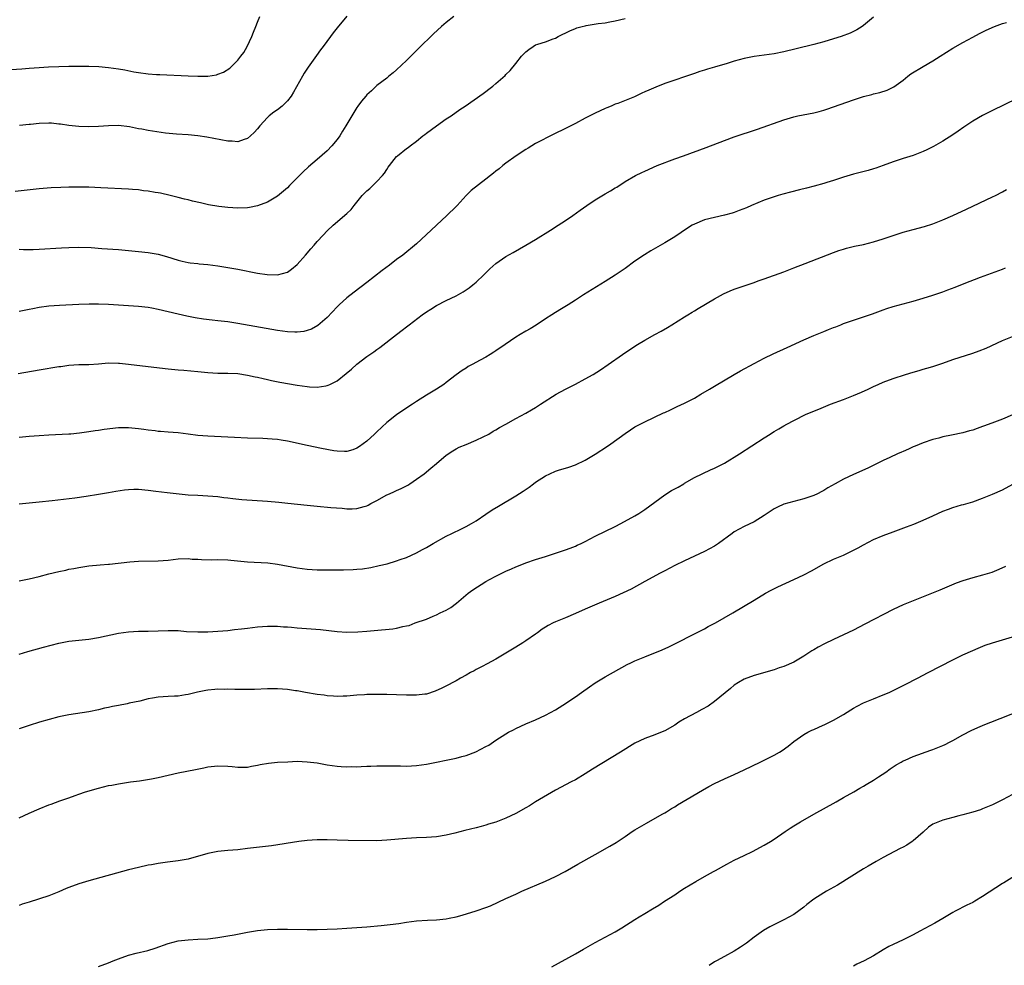
# Model space of a CAD drawing. Units: inches. Extents: x 2613000 to 2616000, y 1530000 to 1533000.
# Drawn here: x 2615305 to 2615503, y 1531898 to 1532088 of the extents above; entities that cross this region are included whole.
import ezdxf

# ---------------------------------------------------------------- set-up
doc = ezdxf.new("R2010")
doc.units = ezdxf.units.IN
doc.header["$MEASUREMENT"] = 0
doc.layers.add('LD26131530_10ft', color=113, linetype='Continuous')

msp = doc.modelspace()

# ---------------------------------------------------------------- linework, layer by layer
at = {"layer": 'LD26131530_10ft'}
for points, elevation in [([(2615302.26, 1532078.26), (2615305.51, 1532078.49), (2615307, 1532078.62), (2615309, 1532078.77), (2615310.88, 1532078.88), (2615313, 1532078.97), (2615315, 1532079.04), (2615317, 1532079.04), (2615319, 1532079), (2615321.07, 1532078.93), (2615323, 1532078.78), (2615325, 1532078.49), (2615326.27, 1532078.27), (2615328.11, 1532077.89), (2615329, 1532077.74), (2615331, 1532077.47), (2615332.63, 1532077.37), (2615333.31, 1532077.31), (2615339, 1532077.05), (2615341, 1532076.98), (2615343, 1532077.01), (2615344.72, 1532077.28), (2615345, 1532077.38), (2615346.17, 1532077.83), (2615347.39, 1532078.61), (2615347.84, 1532079), (2615349, 1532080.2), (2615349.66, 1532081), (2615350.21, 1532081.79), (2615350.88, 1532083), (2615351.83, 1532085), (2615352.16, 1532085.84), (2615352.63, 1532087), (2615353, 1532087.88), (2615353.49, 1532089)], 8240), ([(2615392.53, 1532089), (2615391, 1532087.82), (2615390.01, 1532087), (2615388.45, 1532085.55), (2615385.44, 1532082.56), (2615383, 1532080.18), (2615381, 1532078.3), (2615380.3, 1532077.7), (2615379.43, 1532077), (2615379, 1532076.63), (2615377, 1532075.11), (2615376.87, 1532075), (2615375.94, 1532074.06), (2615375, 1532073.23), (2615374.8, 1532073), (2615373.95, 1532071.95), (2615373.19, 1532071), (2615373, 1532070.73), (2615371, 1532067.35), (2615370.8, 1532067), (2615370.08, 1532065.92), (2615369.54, 1532065), (2615369, 1532064.26), (2615367.98, 1532063), (2615367, 1532061.97), (2615365, 1532060.23), (2615363.24, 1532058.76), (2615362.21, 1532057.79), (2615361.44, 1532057), (2615359.45, 1532055), (2615359, 1532054.57), (2615357, 1532052.87), (2615355, 1532051.67), (2615353, 1532050.9), (2615351.41, 1532050.59), (2615351, 1532050.52), (2615349, 1532050.47), (2615347, 1532050.59), (2615345.2, 1532050.8), (2615343.15, 1532051.15), (2615341.49, 1532051.49), (2615339.88, 1532051.88), (2615339, 1532052.12), (2615338.29, 1532052.29), (2615337, 1532052.62), (2615335.38, 1532053), (2615333.47, 1532053.47), (2615333, 1532053.55), (2615332.39, 1532053.61), (2615331, 1532053.9), (2615330.04, 1532053.96), (2615329, 1532054.11), (2615327.82, 1532054.18), (2615327, 1532054.25), (2615321.44, 1532054.56), (2615319, 1532054.65), (2615317, 1532054.67), (2615315, 1532054.66), (2615313.39, 1532054.61), (2615311.48, 1532054.52), (2615309, 1532054.32), (2615307.8, 1532054.2), (2615304.21, 1532053.79)], 8260), ([(2615477, 1532088.85), (2615475, 1532087.17), (2615474.75, 1532087), (2615473.66, 1532086.34), (2615472.31, 1532085.69), (2615470.51, 1532085), (2615469, 1532084.5), (2615467, 1532083.9), (2615465, 1532083.37), (2615461.48, 1532082.52), (2615459, 1532081.88), (2615457, 1532081.49), (2615453, 1532080.99), (2615451, 1532080.58), (2615449, 1532080.01), (2615447.56, 1532079.56), (2615445, 1532078.8), (2615443.59, 1532078.41), (2615443, 1532078.21), (2615442.07, 1532077.93), (2615441, 1532077.54), (2615440.59, 1532077.41), (2615439, 1532076.85), (2615437, 1532076.19), (2615435, 1532075.51), (2615433.2, 1532074.8), (2615431.8, 1532074.2), (2615431, 1532073.83), (2615430.41, 1532073.59), (2615428.88, 1532072.88), (2615425.53, 1532071.53), (2615425, 1532071.34), (2615424.23, 1532071), (2615423.34, 1532070.66), (2615423, 1532070.51), (2615421, 1532069.57), (2615419.93, 1532069), (2615419, 1532068.55), (2615417, 1532067.48), (2615416.05, 1532067), (2615415, 1532066.45), (2615412.68, 1532065.32), (2615409, 1532063.46), (2615408.2, 1532063), (2615407.46, 1532062.54), (2615407, 1532062.28), (2615405.1, 1532061), (2615403, 1532059.49), (2615402.36, 1532059), (2615401.62, 1532058.38), (2615401, 1532057.92), (2615400.51, 1532057.49), (2615399.89, 1532057), (2615399, 1532056.27), (2615395.99, 1532054.01), (2615394.98, 1532053.02), (2615393.21, 1532051), (2615393, 1532050.79), (2615391.12, 1532049), (2615389, 1532047.04), (2615387.99, 1532046.01), (2615385, 1532043.28), (2615382.23, 1532041), (2615381, 1532040.1), (2615379.58, 1532039), (2615378.1, 1532037.9), (2615375, 1532035.51), (2615372.43, 1532033.57), (2615371, 1532032.43), (2615369.45, 1532031), (2615369, 1532030.57), (2615367, 1532028.48), (2615365.16, 1532026.84), (2615363.88, 1532026.12), (2615363, 1532025.8), (2615362.34, 1532025.66), (2615361, 1532025.5), (2615360.5, 1532025.5), (2615359, 1532025.58), (2615357, 1532025.85), (2615353.57, 1532026.43), (2615349, 1532027.27), (2615347, 1532027.55), (2615345.68, 1532027.68), (2615345, 1532027.77), (2615343.88, 1532027.88), (2615342.13, 1532028.13), (2615340.41, 1532028.41), (2615338.74, 1532028.74), (2615337, 1532029.11), (2615333, 1532030.04), (2615331.7, 1532030.3), (2615331, 1532030.44), (2615329, 1532030.68), (2615325, 1532030.95), (2615323, 1532031.05), (2615321, 1532031.1), (2615319.1, 1532031.1), (2615317, 1532031.05), (2615313.11, 1532030.89), (2615311, 1532030.74), (2615309, 1532030.47), (2615307.78, 1532030.22), (2615307, 1532030.09), (2615305, 1532029.68)], 8280), ([(2615305, 1532042.17), (2615305.86, 1532042.14), (2615307.84, 1532042.16), (2615309, 1532042.2), (2615313.51, 1532042.49), (2615315, 1532042.56), (2615317, 1532042.59), (2615319.5, 1532042.5), (2615321.64, 1532042.36), (2615325, 1532042.1), (2615329, 1532041.74), (2615331, 1532041.53), (2615333, 1532041.16), (2615334.69, 1532040.69), (2615337, 1532039.98), (2615337.79, 1532039.79), (2615339, 1532039.54), (2615339.46, 1532039.46), (2615341, 1532039.3), (2615341.26, 1532039.26), (2615343, 1532039.11), (2615345, 1532038.84), (2615349, 1532038.15), (2615353, 1532037.4), (2615354.91, 1532037.09), (2615357, 1532037.02), (2615359, 1532037.6), (2615359.85, 1532038.15), (2615361, 1532039.14), (2615362.67, 1532041), (2615363.74, 1532042.26), (2615364.39, 1532043), (2615365, 1532043.74), (2615366.21, 1532045), (2615367, 1532045.86), (2615368.24, 1532047), (2615371, 1532049.36), (2615371.82, 1532050.18), (2615372.45, 1532051), (2615373, 1532051.63), (2615374.06, 1532053), (2615375, 1532053.92), (2615375.58, 1532054.42), (2615377, 1532055.78), (2615378.15, 1532057), (2615378.53, 1532057.47), (2615379, 1532058.26), (2615379.33, 1532058.67), (2615379.54, 1532059), (2615381, 1532060.83), (2615381.19, 1532061), (2615383, 1532062.45), (2615383.33, 1532062.67), (2615383.72, 1532063), (2615385, 1532063.96), (2615386.31, 1532065), (2615386.71, 1532065.29), (2615387, 1532065.53), (2615389, 1532067.01), (2615391, 1532068.39), (2615391.99, 1532069), (2615393.73, 1532070.27), (2615394.81, 1532071), (2615398.45, 1532073.55), (2615399, 1532073.91), (2615399.59, 1532074.41), (2615400.38, 1532075), (2615401, 1532075.51), (2615402.85, 1532077.15), (2615403, 1532077.32), (2615403.86, 1532078.14), (2615405, 1532079.53), (2615406.18, 1532081), (2615406.58, 1532081.42), (2615407, 1532081.9), (2615407.64, 1532082.36), (2615408.48, 1532083), (2615409, 1532083.29), (2615409.45, 1532083.45), (2615411, 1532083.91), (2615412.52, 1532084.52), (2615413, 1532084.68), (2615413.56, 1532085), (2615415.87, 1532086.13), (2615417, 1532086.59), (2615417.3, 1532086.7), (2615418.39, 1532087), (2615419, 1532087.15), (2615419.19, 1532087.19), (2615421.57, 1532087.57), (2615423, 1532087.75), (2615423.94, 1532087.94), (2615425, 1532088.11), (2615427, 1532088.6)], 8270), ([(2615371, 1532089.06), (2615369, 1532086.71), (2615368.26, 1532085.74), (2615367.72, 1532085), (2615366.22, 1532083), (2615365.69, 1532082.31), (2615364.84, 1532081.16), (2615363.18, 1532078.82), (2615362.41, 1532077.59), (2615362.05, 1532077), (2615360.24, 1532073.76), (2615359.76, 1532073), (2615359, 1532072.05), (2615357.94, 1532071), (2615357, 1532070.25), (2615356.27, 1532069.73), (2615355.34, 1532069), (2615355, 1532068.69), (2615353.45, 1532067), (2615353, 1532066.43), (2615352.33, 1532065.67), (2615351.59, 1532065), (2615351, 1532064.48), (2615350.28, 1532064.28), (2615349, 1532063.81), (2615347.91, 1532063.91), (2615347, 1532063.93), (2615342.76, 1532064.76), (2615341, 1532065.02), (2615339, 1532065.18), (2615336.68, 1532065.32), (2615334.45, 1532065.55), (2615331, 1532066.08), (2615329.68, 1532066.32), (2615329, 1532066.42), (2615327.21, 1532066.79), (2615325, 1532067.09), (2615323, 1532067.04), (2615321, 1532066.85), (2615319, 1532066.78), (2615317, 1532066.87), (2615315, 1532067.07), (2615313.33, 1532067.33), (2615313, 1532067.35), (2615311.52, 1532067.52), (2615311, 1532067.55), (2615309, 1532067.51), (2615307.3, 1532067.3), (2615307, 1532067.28), (2615305.08, 1532067.08)], 8250), ([(2615304.81, 1532017.19), (2615309, 1532017.94), (2615313, 1532018.56), (2615313.4, 1532018.6), (2615315, 1532018.84), (2615317, 1532018.98), (2615319.02, 1532019.02), (2615321, 1532019.14), (2615323, 1532019.3), (2615325, 1532019.28), (2615325.23, 1532019.23), (2615327, 1532019.06), (2615331, 1532018.62), (2615335, 1532018.15), (2615337, 1532017.94), (2615338.16, 1532017.84), (2615341, 1532017.56), (2615343, 1532017.38), (2615345, 1532017.28), (2615347, 1532017.24), (2615349, 1532017.15), (2615351, 1532016.87), (2615352.53, 1532016.53), (2615353, 1532016.43), (2615354.15, 1532016.15), (2615355, 1532015.98), (2615355.78, 1532015.78), (2615357.46, 1532015.46), (2615361, 1532014.83), (2615363, 1532014.56), (2615363.47, 1532014.53), (2615365, 1532014.46), (2615366.72, 1532014.72), (2615367, 1532014.75), (2615367.19, 1532014.81), (2615367.55, 1532015), (2615369, 1532015.69), (2615370.84, 1532017.16), (2615371.94, 1532018.06), (2615373, 1532019.05), (2615375, 1532020.57), (2615376.43, 1532021.57), (2615377, 1532022.02), (2615377.6, 1532022.4), (2615381, 1532025.02), (2615382.13, 1532025.87), (2615383, 1532026.6), (2615383.51, 1532027), (2615386.18, 1532029), (2615387, 1532029.58), (2615387.89, 1532030.11), (2615389, 1532030.85), (2615391, 1532031.88), (2615393, 1532032.83), (2615394.4, 1532033.6), (2615395, 1532033.99), (2615395.59, 1532034.41), (2615396.34, 1532035), (2615397, 1532035.55), (2615398.54, 1532037), (2615399.79, 1532038.21), (2615401, 1532039.29), (2615403, 1532040.73), (2615404.45, 1532041.55), (2615407.03, 1532042.97), (2615409, 1532044.17), (2615411.98, 1532046.02), (2615413.54, 1532047), (2615415, 1532047.98), (2615416.46, 1532049), (2615417.97, 1532050.03), (2615419.33, 1532051), (2615421, 1532052.09), (2615423, 1532053.35), (2615424.06, 1532053.94), (2615425, 1532054.54), (2615425.31, 1532054.69), (2615427, 1532055.78), (2615429.07, 1532057), (2615430.39, 1532057.61), (2615431, 1532057.9), (2615433.48, 1532059), (2615437, 1532060.34), (2615438.79, 1532061), (2615443.35, 1532062.65), (2615447, 1532064.04), (2615449, 1532064.77), (2615453.64, 1532066.36), (2615459, 1532068.22), (2615461, 1532068.82), (2615461.8, 1532069), (2615465, 1532069.65), (2615466.08, 1532069.92), (2615467, 1532070.18), (2615467.62, 1532070.38), (2615469, 1532070.85), (2615473, 1532072.23), (2615475, 1532072.89), (2615476.66, 1532073.34), (2615477, 1532073.44), (2615478.27, 1532073.73), (2615479.78, 1532074.22), (2615481.15, 1532074.85), (2615483, 1532076.19), (2615483.94, 1532077), (2615484.54, 1532077.46), (2615487, 1532078.97), (2615489, 1532080.1), (2615490.47, 1532081), (2615493, 1532082.63), (2615495, 1532083.79), (2615497, 1532084.88), (2615498.38, 1532085.62), (2615499.71, 1532086.29), (2615501.42, 1532087), (2615503, 1532087.57), (2615503.81, 1532087.81)], 8290), ([(2615508.33, 1532073.67), (2615501, 1532070.11), (2615499, 1532069.1), (2615497, 1532067.96), (2615495.23, 1532066.77), (2615494.05, 1532065.95), (2615493, 1532065.2), (2615491, 1532063.92), (2615489.13, 1532062.87), (2615487.79, 1532062.21), (2615487, 1532061.86), (2615485, 1532061.07), (2615483, 1532060.43), (2615481, 1532059.77), (2615479, 1532059.02), (2615477.51, 1532058.49), (2615477, 1532058.33), (2615475.95, 1532058.05), (2615473, 1532057.29), (2615471, 1532056.69), (2615469, 1532056.04), (2615467.64, 1532055.64), (2615467, 1532055.43), (2615465.1, 1532054.9), (2615463.54, 1532054.46), (2615462.13, 1532054.13), (2615460.34, 1532053.66), (2615458.75, 1532053.25), (2615457.8, 1532053), (2615457, 1532052.76), (2615455, 1532052.04), (2615452.49, 1532051), (2615451.47, 1532050.53), (2615449.98, 1532049.98), (2615449, 1532049.6), (2615448.55, 1532049.45), (2615447, 1532049.02), (2615445, 1532048.59), (2615443, 1532048.07), (2615441, 1532047.25), (2615440.54, 1532047), (2615439.58, 1532046.42), (2615437, 1532044.7), (2615435, 1532043.44), (2615432.17, 1532041.83), (2615430.92, 1532041.08), (2615429, 1532039.77), (2615427, 1532038.32), (2615426.22, 1532037.78), (2615425, 1532036.95), (2615423, 1532035.7), (2615418.62, 1532033), (2615417, 1532031.92), (2615415.53, 1532031), (2615415.22, 1532030.78), (2615414.21, 1532030.21), (2615413, 1532029.48), (2615412.28, 1532029), (2615411, 1532028.2), (2615409.11, 1532026.89), (2615407.86, 1532026.14), (2615407, 1532025.67), (2615405.89, 1532025), (2615405, 1532024.5), (2615402.88, 1532023), (2615401, 1532021.71), (2615400.55, 1532021.45), (2615399.85, 1532021), (2615399, 1532020.49), (2615397.85, 1532019.85), (2615396.23, 1532019), (2615395.44, 1532018.56), (2615395, 1532018.27), (2615394.19, 1532017.81), (2615393, 1532016.93), (2615391, 1532015.34), (2615390.53, 1532015), (2615389, 1532014.02), (2615388.36, 1532013.64), (2615387.33, 1532013), (2615387, 1532012.81), (2615385, 1532011.55), (2615384.18, 1532011), (2615383.45, 1532010.55), (2615383, 1532010.22), (2615382.25, 1532009.75), (2615381, 1532008.87), (2615379, 1532007.35), (2615377, 1532005.47), (2615376.54, 1532005), (2615375, 1532003.56), (2615373.53, 1532002.47), (2615373, 1532002.14), (2615372.17, 1532001.83), (2615371, 1532001.52), (2615370.5, 1532001.5), (2615369, 1532001.57), (2615368.35, 1532001.65), (2615365.9, 1532002.1), (2615363, 1532002.69), (2615359, 1532003.59), (2615357.76, 1532003.76), (2615357, 1532003.91), (2615355.96, 1532003.96), (2615355, 1532004.06), (2615354.08, 1532004.08), (2615351, 1532004.2), (2615348.33, 1532004.33), (2615343, 1532004.55), (2615341, 1532004.69), (2615339, 1532004.95), (2615337, 1532005.23), (2615335, 1532005.41), (2615333.49, 1532005.49), (2615333, 1532005.54), (2615332.36, 1532005.64), (2615331, 1532005.75), (2615330.09, 1532005.91), (2615329, 1532006.04), (2615327, 1532006.24), (2615326.25, 1532006.25), (2615325, 1532006.22), (2615322.09, 1532005.91), (2615321, 1532005.73), (2615320.33, 1532005.67), (2615319, 1532005.43), (2615317.17, 1532005.17), (2615315.41, 1532005), (2615315, 1532004.97), (2615311, 1532004.78), (2615309, 1532004.67), (2615307, 1532004.52), (2615305, 1532004.3)], 8300), ([(2615305, 1531990.96), (2615307, 1531991.19), (2615309, 1531991.34), (2615311.62, 1531991.62), (2615316.19, 1531992.19), (2615318.5, 1531992.5), (2615321, 1531992.88), (2615323, 1531993.22), (2615324.48, 1531993.52), (2615326.22, 1531993.78), (2615327, 1531993.86), (2615328.12, 1531993.88), (2615329, 1531993.88), (2615331, 1531993.7), (2615332.51, 1531993.49), (2615334.78, 1531993.22), (2615339, 1531992.8), (2615341, 1531992.67), (2615343, 1531992.58), (2615345, 1531992.43), (2615346.24, 1531992.24), (2615347, 1531992.16), (2615348.01, 1531992.01), (2615349.84, 1531991.84), (2615355, 1531991.49), (2615357.31, 1531991.31), (2615359.12, 1531991.12), (2615363, 1531990.68), (2615365, 1531990.48), (2615367.77, 1531990.23), (2615370.06, 1531990.06), (2615371, 1531989.97), (2615372.02, 1531989.98), (2615373, 1531990.03), (2615374.45, 1531990.45), (2615375, 1531990.58), (2615375.29, 1531990.71), (2615375.82, 1531991), (2615377, 1531991.62), (2615379, 1531992.74), (2615379.56, 1531993), (2615380.57, 1531993.43), (2615381, 1531993.64), (2615381.95, 1531994.05), (2615383.26, 1531994.74), (2615383.68, 1531995), (2615385, 1531995.89), (2615386.55, 1531997), (2615387.89, 1531998.11), (2615389, 1531999.07), (2615391, 1532000.76), (2615392.35, 1532001.65), (2615393, 1532002), (2615393.61, 1532002.39), (2615395, 1532002.91), (2615397, 1532003.76), (2615398.42, 1532004.42), (2615399.54, 1532005), (2615400.45, 1532005.55), (2615401, 1532005.86), (2615401.7, 1532006.3), (2615403, 1532007), (2615405, 1532008.16), (2615407, 1532009.18), (2615408.13, 1532009.87), (2615409, 1532010.34), (2615409.99, 1532011), (2615413.1, 1532013), (2615415, 1532014.03), (2615417, 1532015.03), (2615419, 1532016.12), (2615420.56, 1532017), (2615422.05, 1532017.95), (2615423.62, 1532019), (2615426.46, 1532021), (2615429, 1532022.67), (2615429.53, 1532023), (2615431, 1532023.88), (2615432.98, 1532025), (2615434.28, 1532025.72), (2615435.55, 1532026.45), (2615436.42, 1532027), (2615439, 1532028.59), (2615439.64, 1532029), (2615440.48, 1532029.52), (2615441, 1532029.82), (2615441.72, 1532030.28), (2615445, 1532032.21), (2615446.81, 1532033.19), (2615448.19, 1532033.81), (2615449, 1532034.13), (2615451, 1532034.81), (2615451.59, 1532035), (2615453, 1532035.5), (2615453.8, 1532035.8), (2615455, 1532036.2), (2615459, 1532037.65), (2615459.95, 1532038.05), (2615461, 1532038.41), (2615463.29, 1532039.29), (2615469, 1532041.56), (2615470.07, 1532041.93), (2615471, 1532042.23), (2615471.6, 1532042.4), (2615473.22, 1532042.78), (2615475, 1532043.16), (2615477, 1532043.68), (2615479, 1532044.3), (2615483, 1532045.61), (2615485, 1532046.16), (2615487.26, 1532046.74), (2615489, 1532047.28), (2615491, 1532048.09), (2615493, 1532048.99), (2615495.73, 1532050.27), (2615501, 1532052.72), (2615501.56, 1532053), (2615503, 1532053.75), (2615503.78, 1532054.22)], 8310), ([(2615305, 1531975.49), (2615307, 1531975.85), (2615309, 1531976.34), (2615311, 1531976.86), (2615313, 1531977.35), (2615314.37, 1531977.63), (2615315, 1531977.78), (2615316.03, 1531977.97), (2615317, 1531978.17), (2615319, 1531978.47), (2615321.33, 1531978.67), (2615323, 1531978.8), (2615323.17, 1531978.83), (2615327.28, 1531979.28), (2615329, 1531979.39), (2615333, 1531979.5), (2615335, 1531979.65), (2615337, 1531979.86), (2615339, 1531979.93), (2615339.84, 1531979.84), (2615341, 1531979.8), (2615341.73, 1531979.73), (2615343.7, 1531979.7), (2615345, 1531979.74), (2615347, 1531979.69), (2615347.64, 1531979.64), (2615351, 1531979.26), (2615355.07, 1531979.07), (2615357, 1531978.85), (2615361, 1531978.11), (2615363, 1531977.84), (2615365, 1531977.69), (2615366.32, 1531977.68), (2615367, 1531977.66), (2615368.31, 1531977.69), (2615370.3, 1531977.7), (2615372.26, 1531977.74), (2615373, 1531977.79), (2615374.11, 1531977.89), (2615375.83, 1531978.17), (2615377.48, 1531978.52), (2615379.09, 1531978.91), (2615381, 1531979.46), (2615381.74, 1531979.74), (2615383, 1531980.17), (2615385, 1531981.09), (2615386.24, 1531981.76), (2615387, 1531982.18), (2615388.36, 1531983), (2615391, 1531984.43), (2615392.14, 1531985), (2615394.08, 1531985.92), (2615395, 1531986.39), (2615396.06, 1531987), (2615397, 1531987.56), (2615399, 1531988.88), (2615400.26, 1531989.74), (2615401.49, 1531990.51), (2615405, 1531992.56), (2615406.5, 1531993.5), (2615407.68, 1531994.32), (2615408.55, 1531995), (2615409, 1531995.3), (2615411, 1531996.58), (2615411.83, 1531997), (2615413, 1531997.51), (2615413.78, 1531997.78), (2615415, 1531998.15), (2615415.67, 1531998.33), (2615417, 1531998.8), (2615419, 1531999.74), (2615421, 1532000.92), (2615423.46, 1532002.54), (2615424.13, 1532003), (2615427, 1532005.13), (2615428.12, 1532005.88), (2615429, 1532006.43), (2615430.06, 1532007), (2615431, 1532007.48), (2615434.76, 1532009.24), (2615435, 1532009.36), (2615436.13, 1532009.87), (2615437.47, 1532010.53), (2615439, 1532011.23), (2615441, 1532012.25), (2615442.29, 1532013), (2615443.99, 1532014.01), (2615445, 1532014.62), (2615448.98, 1532017), (2615450.26, 1532017.74), (2615453, 1532019.21), (2615455, 1532020.25), (2615456.85, 1532021.15), (2615459.62, 1532022.38), (2615463, 1532023.93), (2615465, 1532024.81), (2615467, 1532025.63), (2615467.99, 1532026.01), (2615469, 1532026.43), (2615469.42, 1532026.58), (2615470.45, 1532027), (2615471, 1532027.21), (2615475, 1532028.56), (2615476.8, 1532029.2), (2615479, 1532030.02), (2615479.73, 1532030.27), (2615481, 1532030.67), (2615485, 1532031.75), (2615487, 1532032.34), (2615489, 1532032.96), (2615491, 1532033.62), (2615492.01, 1532033.99), (2615493.47, 1532034.54), (2615495.29, 1532035.29), (2615498.59, 1532036.59), (2615503, 1532038.17), (2615503.59, 1532038.41)], 8320), ([(2615305, 1531960.69), (2615306.78, 1531961.22), (2615309.9, 1531962.1), (2615311.48, 1531962.52), (2615313, 1531962.91), (2615315, 1531963.3), (2615319, 1531963.76), (2615321, 1531964.09), (2615325, 1531964.94), (2615327, 1531965.23), (2615329, 1531965.33), (2615331, 1531965.34), (2615335, 1531965.49), (2615336.56, 1531965.44), (2615337, 1531965.44), (2615338.7, 1531965.3), (2615341, 1531965.2), (2615343, 1531965.22), (2615345, 1531965.31), (2615347, 1531965.48), (2615348.34, 1531965.66), (2615349.8, 1531965.8), (2615351, 1531965.96), (2615353, 1531966.18), (2615355, 1531966.33), (2615355.66, 1531966.34), (2615357, 1531966.35), (2615358.24, 1531966.24), (2615359, 1531966.21), (2615359.85, 1531966.15), (2615361, 1531966.03), (2615365.65, 1531965.65), (2615369, 1531965.3), (2615371, 1531965.17), (2615373.19, 1531965.19), (2615375, 1531965.34), (2615376.5, 1531965.5), (2615380.21, 1531965.79), (2615381, 1531965.91), (2615382.25, 1531966.25), (2615383, 1531966.38), (2615383.5, 1531966.5), (2615384.75, 1531967), (2615387, 1531967.76), (2615388.35, 1531968.35), (2615389, 1531968.61), (2615389.77, 1531969), (2615391, 1531969.57), (2615391.91, 1531970.09), (2615393.04, 1531970.96), (2615395.42, 1531973), (2615396.32, 1531973.68), (2615399, 1531975.31), (2615399.71, 1531975.71), (2615401, 1531976.4), (2615403, 1531977.38), (2615404.13, 1531977.87), (2615405, 1531978.28), (2615405.52, 1531978.48), (2615407, 1531979.11), (2615409, 1531979.77), (2615411, 1531980.34), (2615413, 1531981), (2615415, 1531981.69), (2615415.96, 1531982.04), (2615417, 1531982.45), (2615417.39, 1531982.61), (2615418.18, 1531983), (2615419, 1531983.41), (2615421, 1531984.46), (2615425, 1531986.4), (2615426.16, 1531987), (2615429, 1531988.57), (2615429.74, 1531989), (2615431, 1531989.79), (2615435, 1531992.74), (2615436.38, 1531993.62), (2615437, 1531993.99), (2615437.66, 1531994.34), (2615438.81, 1531995), (2615439, 1531995.12), (2615441, 1531996.26), (2615444.2, 1531997.8), (2615445, 1531998.15), (2615447, 1531999.16), (2615450.05, 1532001), (2615455, 1532004.24), (2615456.21, 1532005), (2615456.71, 1532005.29), (2615457, 1532005.5), (2615457.98, 1532006.02), (2615459, 1532006.67), (2615459.59, 1532007), (2615461, 1532007.75), (2615463.45, 1532009), (2615465.99, 1532010.01), (2615468.37, 1532011), (2615471, 1532011.96), (2615473, 1532012.73), (2615474.59, 1532013.41), (2615475.97, 1532014.03), (2615477, 1532014.55), (2615477.95, 1532015), (2615479, 1532015.45), (2615481, 1532016.18), (2615483.49, 1532017), (2615485, 1532017.46), (2615486.21, 1532017.79), (2615487, 1532018.03), (2615487.76, 1532018.24), (2615489, 1532018.6), (2615491, 1532019.28), (2615493, 1532020.01), (2615497, 1532021.27), (2615498.28, 1532021.72), (2615499.69, 1532022.31), (2615503, 1532023.81), (2615505, 1532024.63)], 8330), ([(2615505, 1532008.86), (2615503, 1532008.02), (2615501.4, 1532007.4), (2615499.34, 1532006.66), (2615499, 1532006.51), (2615497.87, 1532006.13), (2615497, 1532005.79), (2615496.38, 1532005.62), (2615495, 1532005.21), (2615492.76, 1532004.76), (2615491, 1532004.42), (2615490.2, 1532004.2), (2615489, 1532003.89), (2615487, 1532003.21), (2615485.43, 1532002.57), (2615485, 1532002.42), (2615484.07, 1532001.93), (2615483, 1532001.52), (2615482.66, 1532001.34), (2615481.85, 1532001), (2615480.31, 1532000.31), (2615479, 1531999.69), (2615475.86, 1531998.14), (2615473, 1531996.89), (2615471, 1531995.93), (2615469.33, 1531995), (2615467.85, 1531994.15), (2615467, 1531993.61), (2615466.59, 1531993.41), (2615465.78, 1531993), (2615465, 1531992.63), (2615463, 1531991.98), (2615461, 1531991.45), (2615459, 1531990.86), (2615457.69, 1531990.31), (2615457, 1531989.94), (2615456.42, 1531989.58), (2615455, 1531988.59), (2615453, 1531987.35), (2615451, 1531986.4), (2615449, 1531985.31), (2615448.55, 1531985), (2615445.81, 1531983), (2615445, 1531982.45), (2615443, 1531981.36), (2615439, 1531979.52), (2615437, 1531978.53), (2615436.01, 1531977.99), (2615435, 1531977.5), (2615434.07, 1531977), (2615431, 1531975.31), (2615428.2, 1531973.8), (2615425, 1531972.34), (2615421.81, 1531971), (2615419, 1531969.77), (2615417, 1531968.88), (2615415, 1531968.02), (2615413, 1531967.21), (2615412.52, 1531967), (2615411.51, 1531966.49), (2615411, 1531966.16), (2615410.28, 1531965.72), (2615409.35, 1531965), (2615409, 1531964.75), (2615407, 1531963.38), (2615406.43, 1531963), (2615405, 1531962.13), (2615403, 1531960.88), (2615401, 1531959.69), (2615399.25, 1531958.75), (2615398.24, 1531958.24), (2615397, 1531957.6), (2615396.62, 1531957.38), (2615395.87, 1531957), (2615395, 1531956.49), (2615393.85, 1531955.85), (2615393, 1531955.35), (2615392.32, 1531955), (2615391.48, 1531954.52), (2615390.14, 1531953.86), (2615388.75, 1531953.25), (2615387, 1531952.69), (2615386.66, 1531952.66), (2615385, 1531952.43), (2615384.45, 1531952.45), (2615383, 1531952.43), (2615381, 1531952.52), (2615379, 1531952.58), (2615377, 1531952.61), (2615376.59, 1531952.59), (2615375, 1531952.58), (2615374.53, 1531952.53), (2615373, 1531952.43), (2615371, 1531952.23), (2615370.23, 1531952.23), (2615369, 1531952.19), (2615368.27, 1531952.27), (2615367, 1531952.34), (2615366.43, 1531952.43), (2615365, 1531952.61), (2615362.68, 1531953), (2615361, 1531953.31), (2615360.65, 1531953.35), (2615359, 1531953.61), (2615357, 1531953.76), (2615356.24, 1531953.76), (2615355, 1531953.72), (2615352.4, 1531953.6), (2615350.43, 1531953.57), (2615349, 1531953.63), (2615348.4, 1531953.6), (2615347, 1531953.68), (2615346.37, 1531953.63), (2615345, 1531953.65), (2615344.41, 1531953.59), (2615343, 1531953.47), (2615342.59, 1531953.41), (2615340.93, 1531953.07), (2615339, 1531952.61), (2615338.52, 1531952.52), (2615337, 1531952.28), (2615336.26, 1531952.26), (2615335, 1531952.2), (2615333, 1531952.07), (2615331.84, 1531951.84), (2615331, 1531951.71), (2615329.28, 1531951.28), (2615327.17, 1531950.83), (2615326.72, 1531950.72), (2615325, 1531950.39), (2615323.8, 1531950.2), (2615323, 1531949.96), (2615322.17, 1531949.83), (2615321, 1531949.52), (2615319, 1531949.12), (2615315, 1531948.53), (2615313, 1531948.11), (2615309.1, 1531947), (2615307, 1531946.34), (2615306.01, 1531945.99), (2615305, 1531945.67)], 8340), ([(2615305, 1531927.77), (2615307, 1531928.71), (2615309, 1531929.61), (2615311, 1531930.39), (2615311.48, 1531930.52), (2615313.17, 1531931.17), (2615315, 1531931.82), (2615316.3, 1531932.3), (2615317, 1531932.53), (2615318.33, 1531933), (2615321, 1531933.77), (2615322, 1531934), (2615323, 1531934.26), (2615323.64, 1531934.36), (2615325, 1531934.63), (2615327.42, 1531935), (2615329.25, 1531935.25), (2615331.62, 1531935.62), (2615333, 1531935.9), (2615335, 1531936.37), (2615337, 1531936.81), (2615340.51, 1531937.49), (2615342.18, 1531937.82), (2615343, 1531938.01), (2615345, 1531938.26), (2615347, 1531938.17), (2615347.92, 1531938.08), (2615349, 1531937.95), (2615350, 1531938), (2615351, 1531938), (2615351.81, 1531938.19), (2615353, 1531938.37), (2615353.51, 1531938.49), (2615355.23, 1531938.77), (2615357, 1531938.95), (2615359.07, 1531939.07), (2615361, 1531939.15), (2615363, 1531939.08), (2615365, 1531938.82), (2615367, 1531938.46), (2615369, 1531938.17), (2615369.86, 1531938.14), (2615371, 1531938.05), (2615371.91, 1531938.09), (2615373, 1531938.07), (2615373.87, 1531938.13), (2615375, 1531938.15), (2615375.8, 1531938.2), (2615377, 1531938.24), (2615379, 1531938.27), (2615379.76, 1531938.24), (2615381, 1531938.23), (2615381.79, 1531938.21), (2615383, 1531938.2), (2615385, 1531938.31), (2615387, 1531938.58), (2615389, 1531938.95), (2615391, 1531939.35), (2615393, 1531939.8), (2615394.12, 1531940.12), (2615395, 1531940.35), (2615396.95, 1531941.05), (2615399, 1531942.12), (2615399.57, 1531942.43), (2615401, 1531943.4), (2615403, 1531944.68), (2615403.56, 1531945), (2615404.51, 1531945.49), (2615405, 1531945.77), (2615407, 1531946.71), (2615409, 1531947.53), (2615411, 1531948.42), (2615413, 1531949.53), (2615414.48, 1531950.47), (2615417, 1531952.12), (2615418.22, 1531953), (2615419.86, 1531954.14), (2615421, 1531954.96), (2615423, 1531956.16), (2615427.4, 1531958.6), (2615428.19, 1531959), (2615429, 1531959.37), (2615429.61, 1531959.61), (2615431, 1531960.2), (2615434.45, 1531961.55), (2615435.84, 1531962.16), (2615437.17, 1531962.83), (2615441, 1531964.78), (2615443, 1531965.81), (2615443.75, 1531966.25), (2615445.21, 1531967), (2615448.68, 1531969), (2615453, 1531971.58), (2615455.31, 1531973), (2615456.4, 1531973.6), (2615457.75, 1531974.25), (2615461, 1531975.71), (2615463, 1531976.69), (2615464.51, 1531977.49), (2615467, 1531978.88), (2615469, 1531979.82), (2615471, 1531980.65), (2615473, 1531981.62), (2615473.91, 1531982.09), (2615475, 1531982.71), (2615477, 1531983.75), (2615479, 1531984.6), (2615481, 1531985.35), (2615483.67, 1531986.33), (2615485.12, 1531986.88), (2615487, 1531987.64), (2615489, 1531988.55), (2615491, 1531989.49), (2615492.12, 1531989.88), (2615493, 1531990.25), (2615494.76, 1531990.76), (2615495.15, 1531990.85), (2615497, 1531991.37), (2615499, 1531992.08), (2615501, 1531992.88), (2615503, 1531993.8), (2615505.11, 1531994.89)], 8350), ([(2615503.63, 1531978.37), (2615502.27, 1531977.73), (2615500.83, 1531977.17), (2615499, 1531976.61), (2615497, 1531976.08), (2615495, 1531975.48), (2615493.69, 1531975), (2615491.78, 1531974.22), (2615490.38, 1531973.62), (2615485, 1531971.46), (2615483, 1531970.61), (2615481, 1531969.67), (2615475.28, 1531966.72), (2615473, 1531965.56), (2615471, 1531964.58), (2615469, 1531963.68), (2615467.18, 1531962.82), (2615465.85, 1531962.15), (2615465, 1531961.61), (2615464.61, 1531961.39), (2615463, 1531960.3), (2615461, 1531959.12), (2615459, 1531958.26), (2615458.05, 1531957.95), (2615457, 1531957.57), (2615453, 1531956.45), (2615451, 1531955.68), (2615449.86, 1531955), (2615449, 1531954.46), (2615448.22, 1531953.78), (2615446.09, 1531952.09), (2615445, 1531951.21), (2615443.72, 1531950.27), (2615442.44, 1531949.56), (2615441.36, 1531949), (2615439, 1531947.68), (2615437.85, 1531947), (2615437, 1531946.45), (2615435, 1531945.3), (2615434.8, 1531945.2), (2615433, 1531944.49), (2615431, 1531943.77), (2615429, 1531942.8), (2615426.1, 1531941), (2615420.45, 1531937.55), (2615419, 1531936.63), (2615417, 1531935.44), (2615416.14, 1531935), (2615413, 1531933.35), (2615409, 1531930.99), (2615407.78, 1531930.22), (2615407, 1531929.8), (2615405, 1531928.66), (2615403, 1531927.7), (2615401, 1531926.94), (2615399.5, 1531926.5), (2615399, 1531926.33), (2615398.06, 1531926.06), (2615397, 1531925.78), (2615394.76, 1531925.24), (2615392.71, 1531924.71), (2615391, 1531924.3), (2615389, 1531923.94), (2615387, 1531923.8), (2615385, 1531923.75), (2615383, 1531923.65), (2615379, 1531923.26), (2615377, 1531923.17), (2615371.24, 1531923.24), (2615369, 1531923.28), (2615367, 1531923.34), (2615365, 1531923.33), (2615363, 1531923.2), (2615361.31, 1531923), (2615355.82, 1531922.18), (2615351, 1531921.58), (2615349, 1531921.36), (2615347, 1531921.2), (2615345, 1531920.98), (2615343, 1531920.58), (2615339, 1531919.48), (2615337, 1531919.1), (2615334.85, 1531918.85), (2615333, 1531918.61), (2615331.65, 1531918.35), (2615331, 1531918.24), (2615329, 1531917.81), (2615327, 1531917.31), (2615319, 1531915.13), (2615317, 1531914.53), (2615315, 1531913.79), (2615314.47, 1531913.54), (2615313, 1531912.91), (2615311, 1531912.12), (2615307, 1531910.81), (2615305.61, 1531910.39), (2615305, 1531910.17)], 8360), ([(2615321, 1531897.85), (2615323, 1531898.63), (2615323.9, 1531899), (2615325, 1531899.43), (2615327, 1531900.13), (2615328.55, 1531900.55), (2615330.89, 1531901.11), (2615332.41, 1531901.59), (2615335, 1531902.52), (2615337, 1531903.04), (2615339, 1531903.26), (2615341, 1531903.34), (2615343, 1531903.45), (2615343.51, 1531903.51), (2615345, 1531903.67), (2615345.82, 1531903.82), (2615347, 1531904.01), (2615348.27, 1531904.27), (2615351, 1531904.8), (2615353, 1531905.12), (2615355, 1531905.29), (2615357, 1531905.36), (2615359, 1531905.38), (2615363, 1531905.32), (2615365, 1531905.33), (2615367, 1531905.36), (2615369, 1531905.44), (2615371, 1531905.58), (2615375, 1531905.88), (2615377.88, 1531906.12), (2615379.69, 1531906.31), (2615381.45, 1531906.55), (2615383, 1531906.81), (2615385, 1531907.08), (2615387.21, 1531907.21), (2615389, 1531907.26), (2615391, 1531907.46), (2615391.57, 1531907.57), (2615393, 1531907.89), (2615394.21, 1531908.21), (2615397, 1531909.06), (2615399, 1531909.76), (2615399.9, 1531910.1), (2615403, 1531911.56), (2615405, 1531912.44), (2615406.2, 1531913), (2615411, 1531915.06), (2615413, 1531915.95), (2615414.96, 1531917), (2615417.52, 1531918.48), (2615421, 1531920.41), (2615423.93, 1531922.07), (2615425.18, 1531922.82), (2615427, 1531924.01), (2615428.45, 1531925), (2615429, 1531925.36), (2615431.29, 1531926.71), (2615434.5, 1531928.5), (2615435, 1531928.79), (2615435.35, 1531929), (2615436.36, 1531929.64), (2615437, 1531930.02), (2615437.59, 1531930.41), (2615439.51, 1531931.51), (2615442.62, 1531933.38), (2615443.89, 1531934.11), (2615445, 1531934.71), (2615447, 1531935.64), (2615449, 1531936.51), (2615451, 1531937.45), (2615454.23, 1531939), (2615457, 1531940.4), (2615458.07, 1531941), (2615458.64, 1531941.36), (2615459.82, 1531942.18), (2615461, 1531943.13), (2615463, 1531944.56), (2615463.79, 1531945), (2615464.6, 1531945.4), (2615465, 1531945.58), (2615466, 1531946), (2615467.39, 1531946.61), (2615469, 1531947.4), (2615471, 1531948.58), (2615472.46, 1531949.54), (2615473, 1531949.86), (2615473.73, 1531950.27), (2615475, 1531950.9), (2615477, 1531951.72), (2615479, 1531952.51), (2615480.15, 1531953), (2615481, 1531953.4), (2615483, 1531954.4), (2615483.38, 1531954.62), (2615485.9, 1531955.9), (2615488.01, 1531957), (2615493, 1531959.58), (2615495, 1531960.55), (2615497, 1531961.46), (2615498.07, 1531961.93), (2615499.5, 1531962.5), (2615501, 1531963.02), (2615505, 1531964.17)], 8370), ([(2615412.23, 1531897.77), (2615417, 1531900.41), (2615418.65, 1531901.35), (2615421, 1531902.71), (2615423, 1531903.78), (2615425, 1531904.83), (2615426.38, 1531905.62), (2615429, 1531907.32), (2615429.87, 1531907.87), (2615431, 1531908.56), (2615432.54, 1531909.46), (2615433.78, 1531910.22), (2615434.95, 1531911), (2615437, 1531912.32), (2615438.03, 1531913), (2615439, 1531913.62), (2615441.26, 1531915), (2615443, 1531915.95), (2615444.84, 1531917), (2615445.18, 1531917.18), (2615447.52, 1531918.48), (2615449, 1531919.25), (2615451, 1531920.23), (2615452.67, 1531921), (2615455, 1531922.26), (2615456.29, 1531923), (2615457, 1531923.46), (2615459.26, 1531925), (2615460.27, 1531925.73), (2615461, 1531926.17), (2615462.34, 1531927), (2615465, 1531928.51), (2615469.52, 1531931), (2615471, 1531931.86), (2615473.03, 1531933), (2615474.27, 1531933.73), (2615475, 1531934.14), (2615475.52, 1531934.48), (2615477, 1531935.36), (2615478, 1531936), (2615479.49, 1531937), (2615480.35, 1531937.65), (2615481, 1531938.05), (2615481.56, 1531938.44), (2615482.61, 1531939), (2615483, 1531939.23), (2615483.4, 1531939.41), (2615485, 1531940.15), (2615488.59, 1531941.41), (2615489, 1531941.54), (2615491, 1531942.36), (2615491.44, 1531942.56), (2615492.33, 1531943), (2615493, 1531943.35), (2615495, 1531944.47), (2615496.67, 1531945.33), (2615498.04, 1531945.96), (2615499.45, 1531946.55), (2615500.63, 1531947), (2615506.62, 1531949.38)], 8380), ([(2615506.01, 1531933), (2615503, 1531931.39), (2615502.19, 1531931), (2615501.37, 1531930.63), (2615501, 1531930.41), (2615499.99, 1531930.01), (2615499, 1531929.56), (2615498.59, 1531929.41), (2615497, 1531928.92), (2615495, 1531928.37), (2615494.19, 1531928.19), (2615493, 1531927.84), (2615491, 1531927.31), (2615489.32, 1531926.67), (2615489, 1531926.51), (2615488.11, 1531925.89), (2615487, 1531924.93), (2615485, 1531923.14), (2615484.81, 1531923), (2615483.71, 1531922.29), (2615483, 1531921.89), (2615482.42, 1531921.58), (2615479, 1531919.8), (2615477.55, 1531919), (2615475.95, 1531918.05), (2615475, 1531917.5), (2615469.75, 1531914.25), (2615467.57, 1531913), (2615467, 1531912.69), (2615465, 1531911.44), (2615463.63, 1531910.37), (2615463, 1531909.83), (2615461, 1531908.36), (2615459, 1531907.24), (2615456.13, 1531905.87), (2615454.88, 1531905.12), (2615453, 1531903.8), (2615451.42, 1531902.58), (2615450.25, 1531901.75), (2615449, 1531900.95), (2615447, 1531899.85), (2615445.38, 1531899), (2615445, 1531898.78), (2615443.91, 1531898.09)], 8390), ([(2615507, 1531917.06), (2615503.27, 1531914.73), (2615503, 1531914.58), (2615499, 1531911.92), (2615497.42, 1531911), (2615497, 1531910.76), (2615495.8, 1531910.2), (2615493.5, 1531909), (2615493, 1531908.73), (2615491, 1531907.54), (2615489.38, 1531906.62), (2615486.34, 1531905), (2615485, 1531904.26), (2615483, 1531903.24), (2615481, 1531902.3), (2615480.14, 1531901.86), (2615479, 1531901.24), (2615477, 1531900.04), (2615475.17, 1531899), (2615473.69, 1531898.31), (2615473, 1531897.92)], 8400)]:
    msp.add_lwpolyline(points, dxfattribs=dict(at, elevation=elevation))

doc.saveas('drawing.dxf')
